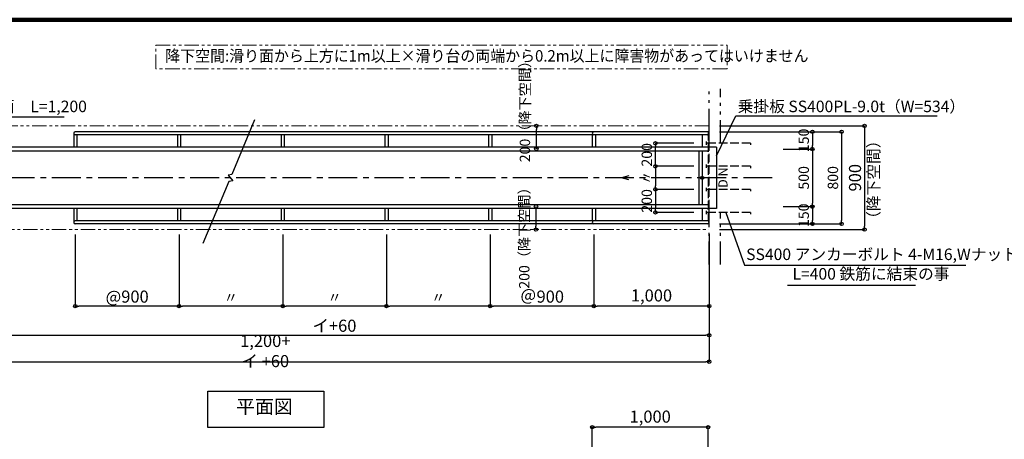
# Model space of a CAD drawing. Extents: x 21374 to 45724, y -544 to 16676.
# Drawn here: x 25695 to 34239, y 13034 to 16676 of the extents above; entities that cross this region are included whole.
import ezdxf

# ---------------------------------------------------------------- set-up
doc = ezdxf.new("R2010")
doc.units = 0
doc.header["$LTSCALE"] = 20
doc.header["$MEASUREMENT"] = 0
for name, pattern in [('CENTER2', [20, 12.5, -2.5, 2.5, -2.5]), ('DASHED3', [5, 3.75, -1.25]), ('PHANTOM', [2.5, 1.25, -0.25, 0.25, -0.25, 0.25, -0.25]), ('PHANTOM2', [20, 10, -2.5, 1.25, -2.5, 1.25, -2.5])]:
    doc.linetypes.add(name, pattern=pattern)
doc.layers.get('0').update_dxf_attribs({"linetype": 'CONTINUOUS'})
doc.layers.get('DEFPOINTS').update_dxf_attribs({"linetype": 'CONTINUOUS'})
for name, color, linetype in [('図面枠', 253, 'CONTINUOUS'), ('寸法', 6, 'CONTINUOUS'), ('本体形状', 3, 'CONTINUOUS'), ('躯体形状', 2, 'CONTINUOUS')]:
    doc.layers.add(name, color=color, linetype=linetype)
doc.styles.add('1_30', font='romans.shx', dxfattribs={"width": 0.75, "bigfont": 'extfont2.shx'})
doc.styles.add('1_30_S', font='romans.shx', dxfattribs={"width": 0.75, "height": 180, "bigfont": 'extfont2.shx'})
doc.dimstyles.new('1_30', dxfattribs={"dimscale": 30, "dimtxt": 3, "dimasz": 1, "dimexe": 0, "dimexo": 3, "dimgap": 1, "dimtad": 1, "dimdec": 4, "dimdsep": 46, "dimlunit": 6, "dimtxsty": '1_30', "dimblk1": 'ORIGIN', "dimblk2": 'ORIGIN', "dimsah": 1, "dimcen": 0, "dimclrd": 256, "dimclre": 256, "dimclrt": 256, "dimadec": 0, "dimazin": 0, "dimtfac": 1, "dimtdec": 4, "dimtmove": 2, "dimatfit": 3, "dimldrblk": 'ORIGIN', "dimfxl": 1, "dimtolj": 1, "dimtzin": 0, "dimarcsym": 0})
doc.dimstyles.new('1_30$7', dxfattribs={"dimscale": 30, "dimtxt": 3, "dimasz": 1, "dimexe": 1.25, "dimexo": 3, "dimgap": 1, "dimtad": 1, "dimdec": 4, "dimdsep": 46, "dimlunit": 6, "dimtxsty": '1_30', "dimblk1": 'NONE', "dimblk2": 'NONE', "dimsah": 1, "dimcen": 0, "dimclrd": 256, "dimclre": 256, "dimclrt": 256, "dimadec": 0, "dimazin": 0, "dimtfac": 1, "dimtdec": 4, "dimtmove": 1, "dimatfit": 3, "dimldrblk": 'NONE', "dimfxl": 1, "dimtolj": 1, "dimtzin": 0, "dimarcsym": 0})

# ---------------------------------------------------------------- blocks, each defined once
blk = doc.blocks.new('_NONE')
at = {"color": 0, "linetype": 'ByBlock'}
blk.add_circle((0, 0), 0.25, dxfattribs=at)
blk = doc.blocks.new('_ORIGIN')
at = {"color": 0, "linetype": 'ByBlock'}
blk.add_line((0, 0), (-1, 0), dxfattribs=at)
blk.add_circle((0, 0), 0.5, dxfattribs=at)
blk = doc.blocks.new('*D25')
at = {"layer": 'DEFPOINTS', "color": 0, "transparency": 16777216}
for p in [(31677.8, 15703.5), (31677.8, 14903.5), (32827.1, 14903.5)]:
    blk.add_point(p, dxfattribs=at)
at = {"layer": '寸法', "lineweight": -2, "transparency": 16777216}
for p, q in [((31767.8, 15703.5), (32827.1, 15703.5)), ((32827.1, 15673.5), (32827.1, 14933.5)), ((31767.8, 14903.5), (32827.1, 14903.5))]:
    blk.add_line(p, q, dxfattribs=at)
at = {"layer": '寸法', "lineweight": -2, "transparency": 16777216, "xscale": 30, "yscale": 30, "zscale": 30}
for p, rotation in [((32827.1, 15703.5), 90), ((32827.1, 14903.5), 270)]:
    blk.add_blockref('_ORIGIN', p, dxfattribs=dict(at, rotation=rotation))
at = {"layer": '寸法', "transparency": 16777216, "insert": (32752.1, 15303.5), "char_height": 90, "width": 184.114, "attachment_point": 5, "rotation": 90, "style": '1_30'}
blk.add_mtext('\\A1;800', dxfattribs=at)
blk = doc.blocks.new('*D26')
at = {"layer": 'DEFPOINTS', "color": 0, "ltscale": 5, "transparency": 16777216}
for p in [(32538.5, 15053.5), (32108.4, 14903.5), (32573.6, 14903.5)]:
    blk.add_point(p, dxfattribs=at)
at = {"layer": '寸法', "lineweight": -2, "ltscale": 5, "transparency": 16777216}
blk.add_line((32573.6, 15023.5), (32573.6, 14933.5), dxfattribs=at)
at = {"layer": '寸法', "lineweight": -2, "ltscale": 5, "transparency": 16777216, "xscale": 30, "yscale": 30, "zscale": 30}
for p, rotation in [((32573.6, 15053.5), 90), ((32573.6, 14903.5), 270)]:
    blk.add_blockref('_ORIGIN', p, dxfattribs=dict(at, rotation=rotation))
at = {"layer": '寸法', "ltscale": 5, "transparency": 16777216, "insert": (32498.6, 14978.5), "char_height": 90, "attachment_point": 5, "rotation": 90, "style": '1_30'}
blk.add_mtext('\\A1;150', dxfattribs=at)
blk = doc.blocks.new('*D27')
at = {"layer": 'DEFPOINTS', "color": 0, "ltscale": 5, "transparency": 16777216}
for p in [(32538.5, 15703.5), (32538.5, 15553.5), (32573.6, 15553.5)]:
    blk.add_point(p, dxfattribs=at)
at = {"layer": '寸法', "lineweight": -2, "ltscale": 5, "transparency": 16777216}
blk.add_line((32573.6, 15673.5), (32573.6, 15583.5), dxfattribs=at)
at = {"layer": '寸法', "lineweight": -2, "ltscale": 5, "transparency": 16777216, "xscale": 30, "yscale": 30, "zscale": 30}
for p, rotation in [((32573.6, 15703.5), 90), ((32573.6, 15553.5), 270)]:
    blk.add_blockref('_ORIGIN', p, dxfattribs=dict(at, rotation=rotation))
at = {"layer": '寸法', "ltscale": 5, "transparency": 16777216, "insert": (32498.6, 15628.5), "char_height": 90, "attachment_point": 5, "rotation": 90, "style": '1_30'}
blk.add_mtext('\\A1;150', dxfattribs=at)
blk = doc.blocks.new('*D28')
at = {"layer": 'DEFPOINTS', "color": 0, "ltscale": 5, "transparency": 16777216}
for p in [(32230, 15553.5), (32230, 15053.5), (32573.6, 15053.5)]:
    blk.add_point(p, dxfattribs=at)
at = {"layer": '寸法', "lineweight": -2, "ltscale": 5, "transparency": 16777216}
for p, q in [((32320, 15553.5), (32573.6, 15553.5)), ((32573.6, 15523.5), (32573.6, 15083.5)), ((32320, 15053.5), (32573.6, 15053.5))]:
    blk.add_line(p, q, dxfattribs=at)
at = {"layer": '寸法', "lineweight": -2, "ltscale": 5, "transparency": 16777216, "xscale": 30, "yscale": 30, "zscale": 30}
for p, rotation in [((32573.6, 15553.5), 90), ((32573.6, 15053.5), 270)]:
    blk.add_blockref('_ORIGIN', p, dxfattribs=dict(at, rotation=rotation))
at = {"layer": '寸法', "ltscale": 5, "transparency": 16777216, "insert": (32498.6, 15303.5), "char_height": 90, "attachment_point": 5, "rotation": 90, "style": '1_30'}
blk.add_mtext('\\A1;500', dxfattribs=at)
blk = doc.blocks.new('*D29')
at = {"layer": 'DEFPOINTS', "color": 0, "ltscale": 5, "transparency": 16777216}
for p in [(27077.6, 14901.4), (27977.6, 14901.4), (27077.6, 14190.1)]:
    blk.add_point(p, dxfattribs=at)
at = {"layer": '寸法', "lineweight": -2, "ltscale": 5, "transparency": 16777216}
for p, q in [((27077.6, 14811.4), (27077.6, 14190.1)), ((27947.6, 14190.1), (27107.6, 14190.1))]:
    blk.add_line(p, q, dxfattribs=at)
at = {"layer": '寸法', "lineweight": -2, "ltscale": 5, "transparency": 16777216, "xscale": 30, "yscale": 30, "zscale": 30, "rotation": 180}
blk.add_blockref('_ORIGIN', (27077.6, 14190.1), dxfattribs=at)
at = {"layer": '寸法', "lineweight": -2, "ltscale": 5, "transparency": 16777216, "xscale": 30, "yscale": 30, "zscale": 30}
blk.add_blockref('_ORIGIN', (27977.6, 14190.1), dxfattribs=at)
at = {"layer": '寸法', "ltscale": 5, "transparency": 16777216, "insert": (27527.6, 14265.1), "char_height": 90, "attachment_point": 5, "style": '1_30'}
blk.add_mtext('\\A1;〃', dxfattribs=at)
blk = doc.blocks.new('*D33')
at = {"layer": 'DEFPOINTS', "color": 0, "ltscale": 5, "transparency": 16777216}
for p in [(26177.6, 14901.4), (27077.6, 14901.4), (26177.6, 14190.1)]:
    blk.add_point(p, dxfattribs=at)
at = {"layer": '寸法', "lineweight": -2, "ltscale": 5, "transparency": 16777216}
for p, q in [((26177.6, 14811.4), (26177.6, 14190.1)), ((27047.6, 14190.1), (26207.6, 14190.1))]:
    blk.add_line(p, q, dxfattribs=at)
at = {"layer": '寸法', "lineweight": -2, "ltscale": 5, "transparency": 16777216, "xscale": 30, "yscale": 30, "zscale": 30, "rotation": 180}
blk.add_blockref('_ORIGIN', (26177.6, 14190.1), dxfattribs=at)
at = {"layer": '寸法', "lineweight": -2, "ltscale": 5, "transparency": 16777216, "xscale": 30, "yscale": 30, "zscale": 30}
blk.add_blockref('_ORIGIN', (27077.6, 14190.1), dxfattribs=at)
at = {"layer": '寸法', "ltscale": 5, "transparency": 16777216, "insert": (26627.6, 14272.6), "char_height": 90, "attachment_point": 5, "style": '1_30'}
blk.add_mtext('\\A1;{\\H1.16667x;@900}', dxfattribs=at)
blk = doc.blocks.new('*D34')
at = {"layer": 'DEFPOINTS', "color": 0, "ltscale": 5, "transparency": 16777216}
for p in [(29777.6, 14901.4), (30677.6, 14901.4), (29777.6, 14190.1)]:
    blk.add_point(p, dxfattribs=at)
at = {"layer": '寸法', "lineweight": -2, "ltscale": 5, "transparency": 16777216}
for p, q in [((29777.6, 14811.4), (29777.6, 14190.1)), ((30647.6, 14190.1), (29807.6, 14190.1))]:
    blk.add_line(p, q, dxfattribs=at)
at = {"layer": '寸法', "lineweight": -2, "ltscale": 5, "transparency": 16777216, "xscale": 30, "yscale": 30, "zscale": 30, "rotation": 180}
blk.add_blockref('_ORIGIN', (29777.6, 14190.1), dxfattribs=at)
at = {"layer": '寸法', "lineweight": -2, "ltscale": 5, "transparency": 16777216, "xscale": 30, "yscale": 30, "zscale": 30}
blk.add_blockref('_ORIGIN', (30677.6, 14190.1), dxfattribs=at)
at = {"layer": '寸法', "ltscale": 5, "transparency": 16777216, "insert": (30227.6, 14272.6), "char_height": 90, "attachment_point": 5, "style": '1_30'}
blk.add_mtext('\\A1;{\\H1.16667x;＠900}', dxfattribs=at)
blk = doc.blocks.new('*D35')
at = {"layer": 'DEFPOINTS', "color": 0, "ltscale": 5, "transparency": 16777216}
for p in [(27977.6, 14901.4), (28877.6, 14901.4), (27977.6, 14190.1)]:
    blk.add_point(p, dxfattribs=at)
at = {"layer": '寸法', "lineweight": -2, "ltscale": 5, "transparency": 16777216}
for p, q in [((27977.6, 14811.4), (27977.6, 14190.1)), ((28847.6, 14190.1), (28007.6, 14190.1))]:
    blk.add_line(p, q, dxfattribs=at)
at = {"layer": '寸法', "lineweight": -2, "ltscale": 5, "transparency": 16777216, "xscale": 30, "yscale": 30, "zscale": 30, "rotation": 180}
blk.add_blockref('_ORIGIN', (27977.6, 14190.1), dxfattribs=at)
at = {"layer": '寸法', "lineweight": -2, "ltscale": 5, "transparency": 16777216, "xscale": 30, "yscale": 30, "zscale": 30}
blk.add_blockref('_ORIGIN', (28877.6, 14190.1), dxfattribs=at)
at = {"layer": '寸法', "ltscale": 5, "transparency": 16777216, "insert": (28427.6, 14265.1), "char_height": 90, "attachment_point": 5, "style": '1_30'}
blk.add_mtext('\\A1;〃', dxfattribs=at)
blk = doc.blocks.new('*D36')
at = {"layer": 'DEFPOINTS', "color": 0, "ltscale": 5, "transparency": 16777216}
for p in [(28877.6, 14901.4), (29777.6, 14901.4), (28877.6, 14190.1)]:
    blk.add_point(p, dxfattribs=at)
at = {"layer": '寸法', "lineweight": -2, "ltscale": 5, "transparency": 16777216}
for p, q in [((28877.6, 14811.4), (28877.6, 14190.1)), ((29747.6, 14190.1), (28907.6, 14190.1))]:
    blk.add_line(p, q, dxfattribs=at)
at = {"layer": '寸法', "lineweight": -2, "ltscale": 5, "transparency": 16777216, "xscale": 30, "yscale": 30, "zscale": 30, "rotation": 180}
blk.add_blockref('_ORIGIN', (28877.6, 14190.1), dxfattribs=at)
at = {"layer": '寸法', "lineweight": -2, "ltscale": 5, "transparency": 16777216, "xscale": 30, "yscale": 30, "zscale": 30}
blk.add_blockref('_ORIGIN', (29777.6, 14190.1), dxfattribs=at)
at = {"layer": '寸法', "ltscale": 5, "transparency": 16777216, "insert": (29327.6, 14265.1), "char_height": 90, "attachment_point": 5, "style": '1_30'}
blk.add_mtext('\\A1;〃', dxfattribs=at)
blk = doc.blocks.new('*D37')
at = {"layer": 'DEFPOINTS', "color": 0, "ltscale": 5, "transparency": 16777216}
for p in [(30677.6, 14901.4), (31677.8, 14903.5), (30677.6, 14190.1)]:
    blk.add_point(p, dxfattribs=at)
at = {"layer": '寸法', "lineweight": -2, "ltscale": 5, "transparency": 16777216}
for p, q in [((30677.6, 14811.4), (30677.6, 14190.1)), ((31647.8, 14190.1), (30707.6, 14190.1))]:
    blk.add_line(p, q, dxfattribs=at)
at = {"layer": '寸法', "lineweight": -2, "ltscale": 5, "transparency": 16777216, "xscale": 30, "yscale": 30, "zscale": 30, "rotation": 180}
blk.add_blockref('_ORIGIN', (30677.6, 14190.1), dxfattribs=at)
at = {"layer": '寸法', "lineweight": -2, "ltscale": 5, "transparency": 16777216, "xscale": 30, "yscale": 30, "zscale": 30}
blk.add_blockref('_ORIGIN', (31677.8, 14190.1), dxfattribs=at)
at = {"layer": '寸法', "ltscale": 5, "transparency": 16777216, "insert": (31177.7, 14282.6), "char_height": 90, "attachment_point": 5, "style": '1_30'}
blk.add_mtext('\\A1;{\\H1.16667x;1,000}', dxfattribs=at)
blk = doc.blocks.new('*D52')
at = {"layer": 'DEFPOINTS', "color": 0, "transparency": 16777216}
for p in [(29758.9, 15754.4), (30178.8, 15754.4), (29758.9, 15554.4)]:
    blk.add_point(p, dxfattribs=at)
at = {"layer": '寸法', "lineweight": -2, "transparency": 16777216}
blk.add_line((30178.8, 15584.4), (30178.8, 15724.4), dxfattribs=at)
at = {"layer": '寸法', "lineweight": -2, "transparency": 16777216, "xscale": 30, "yscale": 30, "zscale": 30}
for p, rotation in [((30178.8, 15754.4), 90), ((30178.8, 15554.4), 270)]:
    blk.add_blockref('_ORIGIN', p, dxfattribs=dict(at, rotation=rotation))
at = {"layer": '寸法', "transparency": 16777216, "insert": (30079.3, 15909.2), "char_height": 90, "attachment_point": 5, "rotation": 90, "style": '1_30'}
blk.add_mtext('\\A1;200（降下空間）', dxfattribs=at)
blk = doc.blocks.new('*D53')
at = {"layer": 'DEFPOINTS', "color": 0, "transparency": 16777216}
for p in [(29761.2, 15054.4), (29761.2, 14854.4), (30175.4, 14854.4)]:
    blk.add_point(p, dxfattribs=at)
at = {"layer": '寸法', "lineweight": -2, "transparency": 16777216}
blk.add_line((30175.4, 15024.4), (30175.4, 14884.4), dxfattribs=at)
at = {"layer": '寸法', "lineweight": -2, "transparency": 16777216, "xscale": 30, "yscale": 30, "zscale": 30}
for p, rotation in [((30175.4, 15054.4), 90), ((30175.4, 14854.4), 270)]:
    blk.add_blockref('_ORIGIN', p, dxfattribs=dict(at, rotation=rotation))
at = {"layer": '寸法', "transparency": 16777216, "insert": (30073.4, 14811.6), "char_height": 90, "attachment_point": 5, "rotation": 90, "style": '1_30'}
blk.add_mtext('\\A1;200（降下空間）', dxfattribs=at)
blk = doc.blocks.new('*D54')
at = {"layer": 'DEFPOINTS', "color": 0, "linetype": 'Continuous', "transparency": 16777216}
for p in [(31677.8, 15754.4), (31677.8, 14854.4), (33026.3, 14854.4)]:
    blk.add_point(p, dxfattribs=at)
at = {"layer": '寸法', "linetype": 'Continuous', "lineweight": -2, "transparency": 16777216}
for p, q in [((31767.8, 15754.4), (33026.3, 15754.4)), ((33026.3, 15724.4), (33026.3, 14884.4)), ((31767.8, 14854.4), (33026.3, 14854.4))]:
    blk.add_line(p, q, dxfattribs=at)
at = {"layer": '寸法', "linetype": 'Continuous', "lineweight": -2, "transparency": 16777216, "xscale": 30, "yscale": 30, "zscale": 30}
for p, rotation in [((33026.3, 15754.4), 90), ((33026.3, 14854.4), 270)]:
    blk.add_blockref('_ORIGIN', p, dxfattribs=dict(at, rotation=rotation))
at = {"layer": '寸法', "linetype": 'Continuous', "transparency": 16777216, "insert": (32943.8, 15304.4), "char_height": 90, "attachment_point": 5, "rotation": 90, "style": '1_30'}
blk.add_mtext('\\A1;{\\H1.16667x;900}', dxfattribs=at)
blk = doc.blocks.new('*D55')
at = {"layer": 'DEFPOINTS', "color": 0, "transparency": 16777216}
for p in [(31636, 15403.5), (31211.9, 15203.5), (31636, 15203.5)]:
    blk.add_point(p, dxfattribs=at)
at = {"layer": '寸法', "lineweight": -2, "transparency": 16777216}
for p, q in [((31546, 15403.5), (31211.9, 15403.5)), ((31211.9, 15373.5), (31211.9, 15233.5)), ((31546, 15203.5), (31211.9, 15203.5))]:
    blk.add_line(p, q, dxfattribs=at)
at = {"layer": '寸法', "lineweight": -2, "transparency": 16777216, "xscale": 30, "yscale": 30, "zscale": 30}
for p, rotation in [((31211.9, 15403.5), 90), ((31211.9, 15203.5), 270)]:
    blk.add_blockref('_ORIGIN', p, dxfattribs=dict(at, rotation=rotation))
at = {"layer": '寸法', "transparency": 16777216, "insert": (31136.9, 15303.5), "char_height": 90, "attachment_point": 5, "rotation": 90, "style": '1_30'}
blk.add_mtext('\\A1;〃', dxfattribs=at)
blk = doc.blocks.new('*D56')
at = {"layer": 'DEFPOINTS', "color": 0, "transparency": 16777216}
for p in [(31211.9, 15603.5), (31636, 15603.5), (31636, 15403.5)]:
    blk.add_point(p, dxfattribs=at)
at = {"layer": '寸法', "lineweight": -2, "transparency": 16777216}
for p, q in [((31546, 15603.5), (31211.9, 15603.5)), ((31211.9, 15433.5), (31211.9, 15573.5)), ((31546, 15403.5), (31211.9, 15403.5))]:
    blk.add_line(p, q, dxfattribs=at)
at = {"layer": '寸法', "lineweight": -2, "transparency": 16777216, "xscale": 30, "yscale": 30, "zscale": 30}
for p, rotation in [((31211.9, 15603.5), 90), ((31211.9, 15403.5), 270)]:
    blk.add_blockref('_ORIGIN', p, dxfattribs=dict(at, rotation=rotation))
at = {"layer": '寸法', "transparency": 16777216, "insert": (31136.9, 15503.5), "char_height": 90, "attachment_point": 5, "rotation": 90, "style": '1_30'}
blk.add_mtext('\\A1;200', dxfattribs=at)
blk = doc.blocks.new('*D57')
at = {"layer": 'DEFPOINTS', "color": 0, "transparency": 16777216}
for p in [(31636, 15203.5), (31211.9, 15003.5), (31636, 15003.5)]:
    blk.add_point(p, dxfattribs=at)
at = {"layer": '寸法', "lineweight": -2, "transparency": 16777216}
for p, q in [((31546, 15203.5), (31211.9, 15203.5)), ((31211.9, 15173.5), (31211.9, 15033.5)), ((31546, 15003.5), (31211.9, 15003.5))]:
    blk.add_line(p, q, dxfattribs=at)
at = {"layer": '寸法', "lineweight": -2, "transparency": 16777216, "xscale": 30, "yscale": 30, "zscale": 30}
for p, rotation in [((31211.9, 15203.5), 90), ((31211.9, 15003.5), 270)]:
    blk.add_blockref('_ORIGIN', p, dxfattribs=dict(at, rotation=rotation))
at = {"layer": '寸法', "transparency": 16777216, "insert": (31136.9, 15103.5), "char_height": 90, "attachment_point": 5, "rotation": 90, "style": '1_30'}
blk.add_mtext('\\A1;200', dxfattribs=at)
blk = doc.blocks.new('*D122')
at = {"layer": 'DEFPOINTS', "color": 0, "ltscale": 5, "transparency": 16777216}
for p in [(30664.2, 13138.3), (31668.8, 12777.8), (30664.2, 12545.1)]:
    blk.add_point(p, dxfattribs=at)
at = {"layer": '寸法', "lineweight": -2, "ltscale": 5, "transparency": 16777216}
for p, q in [((30664.2, 12635.1), (30664.2, 13138.3)), ((31638.8, 13138.3), (30694.2, 13138.3)), ((31668.8, 12867.8), (31668.8, 13138.3))]:
    blk.add_line(p, q, dxfattribs=at)
at = {"layer": '寸法', "lineweight": -2, "ltscale": 5, "transparency": 16777216, "xscale": 30, "yscale": 30, "zscale": 30, "rotation": 180}
blk.add_blockref('_ORIGIN', (30664.2, 13138.3), dxfattribs=at)
at = {"layer": '寸法', "lineweight": -2, "ltscale": 5, "transparency": 16777216, "xscale": 30, "yscale": 30, "zscale": 30}
blk.add_blockref('_ORIGIN', (31668.8, 13138.3), dxfattribs=at)
at = {"layer": '寸法', "ltscale": 5, "transparency": 16777216, "insert": (31166.5, 13230.8), "char_height": 90, "attachment_point": 5, "style": '1_30'}
blk.add_mtext('\\A1;{\\H1.16667x;1,000}', dxfattribs=at)
blk = doc.blocks.new('*D141')
at = {"layer": 'DEFPOINTS', "color": 0, "ltscale": 5, "transparency": 16777216}
for p in [(31677.8, 14903.5), (23974.6, 14833.7), (31677.8, 13707.6)]:
    blk.add_point(p, dxfattribs=at)
at = {"layer": '寸法', "lineweight": -2, "ltscale": 5, "transparency": 16777216}
for p, q in [((31677.8, 14813.5), (31677.8, 13707.6)), ((23974.6, 14743.7), (23974.6, 13707.6)), ((24004.6, 13707.6), (31647.8, 13707.6))]:
    blk.add_line(p, q, dxfattribs=at)
at = {"layer": '寸法', "lineweight": -2, "ltscale": 5, "transparency": 16777216, "xscale": 30, "yscale": 30, "zscale": 30, "rotation": 180}
blk.add_blockref('_ORIGIN', (23974.6, 13707.6), dxfattribs=at)
at = {"layer": '寸法', "lineweight": -2, "ltscale": 5, "transparency": 16777216, "xscale": 30, "yscale": 30, "zscale": 30}
blk.add_blockref('_ORIGIN', (31677.8, 13707.6), dxfattribs=at)
at = {"layer": '寸法', "ltscale": 5, "transparency": 16777216, "insert": (27826.2, 13800.1), "char_height": 90, "attachment_point": 5, "style": '1_30'}
blk.add_mtext('\\A1;{\\H1.16667x;1,200+ イ +60}', dxfattribs=at)
blk = doc.blocks.new('*D142')
at = {"layer": 'DEFPOINTS', "color": 0, "ltscale": 5, "transparency": 16777216}
for p in [(31677.8, 14353.7), (25174.6, 14186.9), (31677.8, 13937.2)]:
    blk.add_point(p, dxfattribs=at)
at = {"layer": '寸法', "lineweight": -2, "ltscale": 5, "transparency": 16777216}
blk.add_line((25204.6, 13937.2), (31647.8, 13937.2), dxfattribs=at)
at = {"layer": '寸法', "lineweight": -2, "ltscale": 5, "transparency": 16777216, "xscale": 30, "yscale": 30, "zscale": 30, "rotation": 180}
blk.add_blockref('_ORIGIN', (25174.6, 13937.2), dxfattribs=at)
at = {"layer": '寸法', "lineweight": -2, "ltscale": 5, "transparency": 16777216, "xscale": 30, "yscale": 30, "zscale": 30}
blk.add_blockref('_ORIGIN', (31677.8, 13937.2), dxfattribs=at)
at = {"layer": '寸法', "ltscale": 5, "transparency": 16777216, "insert": (28426.2, 14019.7), "char_height": 90, "attachment_point": 5, "style": '1_30'}
blk.add_mtext('\\A1;{\\H1.16667x;イ+60}', dxfattribs=at)

msp = doc.modelspace()

# ---------------------------------------------------------------- linework, layer by layer
at = {"layer": '図面枠', "lineweight": 100}
msp.add_line((45714.01785, 16676.35882), (21373.81832, 16676.35882), dxfattribs=at)
at = {"layer": '寸法'}
msp.add_line((32357.96886, 14372.40854), (33468.38511, 14372.40854), dxfattribs=at)
msp.add_lwpolyline([(31742.78735, 15495.77606), (31910.76329, 15842.65829), (33655.76329, 15842.65829)], dxfattribs=at)
at = {"layer": '寸法', "ltscale": 5, "extrusion": (0, 0, -1)}
msp.add_lwpolyline([(-31824.1675, 15003.47283), (-31984.7622, 14544.95049), (-33905.47648, 14544.95049)], dxfattribs=at)
at = {"layer": '寸法'}
msp.add_lwpolyline([(28333.16419, 13137.48207), (27326.21993, 13137.48207), (27326.21993, 13450.80055), (28333.16419, 13450.80055)], close=True, dxfattribs=at)
at = {"layer": '本体形状', "color": 5, "linetype": 'PHANTOM', "lineweight": 5, "ltscale": 5}
for p, q in [((31677.81394, 15754.35031), (23974.55835, 15754.35031)), ((23974.55835, 14854.35031), (31676.61687, 14854.35031))]:
    msp.add_line(p, q, dxfattribs=at)
at = {"layer": '本体形状', "color": 3, "linetype": 'Continuous'}
for p, q in [((27732.60245, 15806.8894), (27535.16383, 15333.69341)), ((26164.04009, 15689.87283), (26164.04009, 15570.47283)), ((31677.78735, 15703.47283), (26177.64009, 15703.47283)), ((31664.18735, 15676.27283), (26177.64009, 15676.27283)), ((26191.24009, 15676.27283), (26191.24009, 15570.47283)), ((27064.04009, 15676.27283), (27064.04009, 15570.47283)), ((27091.24009, 15676.27283), (27091.24009, 15570.47283)), ((27964.04009, 15676.27283), (27964.04009, 15570.47283)), ((27991.24009, 15676.27283), (27991.24009, 15570.47283)), ((28864.04009, 15676.27283), (28864.04009, 15570.47283)), ((28891.24009, 15676.27283), (28891.24009, 15570.47283)), ((29764.04009, 15676.27283), (29764.04009, 15570.47283)), ((29791.24009, 15676.27283), (29791.24009, 15570.47283)), ((30664.04009, 15676.27283), (30664.04009, 15570.47283)), ((30691.24009, 15676.27283), (30691.24009, 15570.47283)), ((31617.78735, 15676.27283), (31617.78735, 15570.47283)), ((31677.78735, 15570.47283), (31677.78735, 15703.47283)), ((31660.78735, 15570.47283), (23974.55835, 15570.47283)), ((31742.78735, 15570.47283), (31677.78735, 15570.47283)), ((31742.78735, 15570.47283), (31742.78735, 15038.2278)), ((31660.78735, 15536.47283), (23974.55835, 15536.47283)), ((31587.78735, 15536.47283), (31587.78735, 15070.47283)), ((31617.78735, 15536.47283), (31617.78735, 15070.47283)), ((27535.16383, 15333.69341), (27505.09258, 15325.3836)), ((27505.09258, 15325.3836), (27543.60525, 15278.66963)), ((30982.05325, 15321.18791), (30916.67632, 15303.47283)), ((30982.05325, 15285.75775), (30916.67632, 15303.47283)), ((27509.66579, 15272.58291), (27285.16335, 14734.52377)), ((27543.60525, 15278.66963), (27509.66579, 15272.58291)), ((31660.78735, 15070.47283), (23974.55835, 15070.47283)), ((31742.78735, 15038.2278), (31677.78735, 15038.2278)), ((31677.78735, 14903.47283), (31677.78735, 15038.2278)), ((31660.78735, 15036.47283), (23974.55835, 15036.47283)), ((26164.04009, 15036.47283), (26164.04009, 14917.07283)), ((26191.24009, 15036.47283), (26191.24009, 14930.67283)), ((27064.04009, 15036.47283), (27064.04009, 14930.67283)), ((27091.24009, 15036.47283), (27091.24009, 14930.67283)), ((27964.04009, 15036.47283), (27964.04009, 14930.67283)), ((27991.24009, 15036.47283), (27991.24009, 14930.67283)), ((28864.04009, 15036.47283), (28864.04009, 14930.67283)), ((28891.24009, 15036.47283), (28891.24009, 14930.67283)), ((29764.04009, 15036.47283), (29764.04009, 14930.67283)), ((29791.24009, 15036.47283), (29791.24009, 14930.67283)), ((30664.04009, 15036.47283), (30664.04009, 14930.67283)), ((30691.24009, 15036.47283), (30691.24009, 14930.67283)), ((31617.78735, 15036.47283), (31617.78735, 14930.67283)), ((31664.18735, 14930.67283), (26177.64009, 14930.67283)), ((31677.78735, 14903.47283), (26177.64009, 14903.47283))]:
    msp.add_line(p, q, dxfattribs=at)
at = {"layer": '本体形状', "color": 3, "linetype": 'DASHED3'}
for p, q in [((31668.78735, 15703.47283), (31668.78735, 14903.47283)), ((32035.96524, 15603.47283), (31635.96524, 15603.47283)), ((31653.78735, 15589.07283), (31653.78735, 15617.87283)), ((31677.78735, 15038.2278), (31677.78735, 15570.47283)), ((32035.96524, 15603.47283), (32035.96524, 15588.83917)), ((32035.96524, 15403.47283), (31635.96524, 15403.47283)), ((31653.78735, 15389.07283), (31653.78735, 15417.87283)), ((32035.96524, 15403.47283), (32035.96524, 15388.83917)), ((31653.559, 15189.07283), (31653.559, 15217.87283)), ((32035.96524, 15203.47283), (31635.96524, 15203.47283)), ((32035.96524, 15203.47283), (32035.96524, 15188.83917)), ((32035.96524, 15003.47283), (31635.96524, 15003.47283)), ((31653.78735, 14989.07283), (31653.78735, 15017.87283)), ((32035.96524, 15003.47283), (32035.96524, 14988.83917))]:
    msp.add_line(p, q, dxfattribs=at)
at = {"layer": '本体形状', "color": 3, "linetype": 'CENTER2'}
msp.add_line((32224.95341, 15303.47283), (22335.08264, 15303.47283), dxfattribs=at)
at = {"layer": '本体形状', "color": 5, "linetype": 'PHANTOM', "lineweight": 5, "ltscale": 5}
msp.add_lwpolyline([(26875.15577, 16456.20426), (31833.5146, 16456.20426), (31833.5146, 16249.31018), (26875.15577, 16249.31018)], close=True, dxfattribs=at)
at = {"layer": '本体形状', "color": 3, "linetype": 'Continuous'}
msp.add_circle((31617.78735, 15303.47283), 13.52531, dxfattribs=at)
for centre, radius, start, end in [((26177.64009, 15689.87283), 13.6, 90, 270), ((30677.64009, 15689.87283), 13.6, 90, 270), ((31664.18735, 15689.87283), 13.6, 270, 90), ((31660.78735, 15553.47283), 17, 270, 90), ((31660.78735, 15053.47283), 17, 270, 90), ((26177.64009, 14917.07283), 13.6, 90, 270), ((30677.64009, 14917.07283), 13.6, 90, 270), ((31664.18735, 14917.07283), 13.6, 270, 90)]:
    msp.add_arc(centre, radius, start, end, dxfattribs=at)
at = {"layer": '躯体形状', "color": 2, "linetype": 'PHANTOM2'}
for p, q in [((31677.78735, 15703.47283), (31677.78735, 16075.82766)), ((31777.78735, 15603.47283), (31777.78735, 16075.82766)), ((31777.78735, 14551.51727), (31777.78735, 15003.47283)), ((31677.78735, 14551.51727), (31677.78735, 14903.47283))]:
    msp.add_line(p, q, dxfattribs=at)

# ---------------------------------------------------------------- texts
at = {"layer": '寸法', "ltscale": 5}
for s, insert, char_height, attachment_point, style in [('{\\W0.95;\\T0.95;降下空間:滑り面から上方に1m以上×滑り台の両端から0.2m以上に障害物があってはいけません\u3000}', (26958.23297, 16412.27057), 100, 1, '1_30'), ('SS400 アンカーボルト 4-M16,Wナット', (31999.16392, 14626.82998), 100, 4, '1_30'), ('L=400 鉄筋に結束の事', (32401.05135, 14456.97874), 100, 4, '1_30'), ('平面図', (27819.13316, 13220.39909), 120, 8, '1_30_S')]:
    msp.add_mtext(s, dxfattribs=dict(at, insert=insert, char_height=char_height, attachment_point=attachment_point, style=style))
at = {"layer": '寸法', "char_height": 100, "attachment_point": 4, "style": '1_30'}
for s, insert in [('減速面\u3000L=1,200', (25241.74665, 15910.60436)), ('乗掛板 SS400PL-9.0t（W=534）', (31925.67448, 15910.60436))]:
    msp.add_mtext(s, dxfattribs=dict(at, insert=insert))
at = {"layer": '寸法', "attachment_point": 5, "rotation": 90, "style": '1_30'}
for s, insert, char_height in [('（降下空間）', (33117.20236, 15287.46903), 100), ('D N', (31808.19767, 15305.33177), 80)]:
    msp.add_mtext(s, dxfattribs=dict(at, insert=insert, char_height=char_height))

# ---------------------------------------------------------------- dimensions: what is measured, and where the dimension line sits
at = {"layer": '寸法'}
for base, p1, p2, angle, picture, middle in [((30178.79124, 15754.35031), (29758.93903, 15554.35031), (29758.93903, 15754.35031), 90, '*D52', (30079.33671, 15909.18596)), ((30175.35718, 14854.35031), (29761.24129, 15054.35031), (29761.24129, 14854.35031), 270, '*D53', (30073.40941, 14811.60274))]:
    dim = msp.add_linear_dim(base=base, p1=p1, p2=p2, angle=angle, text='<>（降下空間）', dimstyle='1_30', override={"dimse1": 1, "dimse2": 1}, dxfattribs=at)
    dim.commit()
    dim.dimension.update_dxf_attribs({"geometry": picture, "text_midpoint": middle, "dimtype": 160})
at = {"layer": '寸法', "linetype": 'Continuous'}
dim = msp.add_linear_dim(base=(33026.25191, 14854.35031), p1=(31677.78735, 15754.35031), p2=(31677.78735, 14854.35031), angle=90, text='{\\H1.16667x;<>}', dimstyle='1_30', dxfattribs=at)
dim.commit()
dim.dimension.update_dxf_attribs({"geometry": '*D54', "text_midpoint": (32943.75176, 15304.35031)})
at = {"layer": '寸法', "ltscale": 5}
for base, p1, p2, picture, middle in [((32573.5839, 15553.47283), (32538.5036, 15703.47283), (32538.5036, 15553.47283), '*D27', (32573.5839, 15628.47283)), ((32573.5839, 14903.47283), (32538.5036, 15053.47283), (32108.39499, 14903.47283), '*D26', (32573.5839, 14978.47283))]:
    dim = msp.add_linear_dim(base=base, p1=p1, p2=p2, angle=270, dimstyle='1_30', override={"dimse1": 1, "dimse2": 1, "dimtmove": 0}, dxfattribs=at)
    dim.commit()
    dim.dimension.update_dxf_attribs({"geometry": picture, "text_midpoint": middle, "dimtype": 160})
at = {"layer": '寸法'}
dim = msp.add_linear_dim(base=(32827.05214, 14903.47283), p1=(31677.78735, 15703.47283), p2=(31677.78735, 14903.47283), angle=90, dimstyle='1_30', override={"dimgap": 1, "dimse1": 0, "dimse2": 0}, dxfattribs=at)
dim.commit()
dim.dimension.update_dxf_attribs({"geometry": '*D25', "text_midpoint": (32752.05214, 15303.47283)})
for base, p1, p2, picture, middle in [((31211.91828, 15603.47283), (31635.96524, 15403.47283), (31635.96524, 15603.47283), '*D56', (31211.91828, 15503.47283)), ((31211.91828, 15003.47283), (31635.96524, 15203.47283), (31635.96524, 15003.47283), '*D57', (31211.91828, 15103.47283))]:
    dim = msp.add_linear_dim(base=base, p1=p1, p2=p2, angle=90, dimstyle='1_30', override={"dimtmove": 0}, dxfattribs=at)
    dim.commit()
    dim.dimension.update_dxf_attribs({"geometry": picture, "text_midpoint": middle, "dimtype": 160})
at = {"layer": '寸法', "ltscale": 5}
dim = msp.add_linear_dim(base=(32573.5839, 15053.47283), p1=(32229.96304, 15553.47283), p2=(32229.96304, 15053.47283), angle=270, dimstyle='1_30', override={"dimgap": 1}, dxfattribs=at)
dim.commit()
dim.dimension.update_dxf_attribs({"geometry": '*D28', "text_midpoint": (32498.5839, 15303.47283)})
at = {"layer": '寸法'}
dim = msp.add_linear_dim(base=(31211.91828, 15203.47283), p1=(31635.96524, 15403.47283), p2=(31635.96524, 15203.47283), angle=90, text='〃', dimstyle='1_30', dxfattribs=at)
dim.commit()
dim.dimension.update_dxf_attribs({"geometry": '*D55', "text_midpoint": (31136.91828, 15303.47283)})
at = {"layer": '寸法', "ltscale": 5}
for base, p1, p2, text, override, picture, middle in [((31677.78735, 13707.58732), (23974.55835, 14833.67619), (31677.78735, 14903.47283), '{\\H1.16667x;1,200+ イ +60}', {"dimse2": 0}, '*D141', (27826.17285, 13800.0875)), ((26177.64009, 14190.13206), (27077.64009, 14901.36301), (26177.64009, 14901.36301), '{\\H1.16667x;@900}', {"dimgap": 1, "dimse1": 1, "dimse2": 0}, '*D33', (26627.64009, 14272.63221)), ((27077.64009, 14190.13206), (27977.64009, 14901.36301), (27077.64009, 14901.36301), '〃', {"dimgap": 1, "dimse1": 1}, '*D29', (27527.64009, 14265.13206)), ((27977.64009, 14190.13206), (28877.64009, 14901.36301), (27977.64009, 14901.36301), '〃', {"dimgap": 1, "dimse1": 1}, '*D35', (28427.64009, 14265.13206)), ((28877.64009, 14190.13206), (29777.64009, 14901.36301), (28877.64009, 14901.36301), '〃', {"dimgap": 1, "dimse1": 1}, '*D36', (29327.64009, 14265.13206)), ((29777.64009, 14190.13206), (30677.64009, 14901.36301), (29777.64009, 14901.36301), '{\\H1.16667x;＠900}', {"dimgap": 1, "dimse1": 1}, '*D34', (30227.64009, 14272.63221)), ((30677.64009, 14190.13206), (31677.78735, 14903.47283), (30677.64009, 14901.36301), '{\\H1.16667x;1,000}', {"dimgap": 1, "dimse1": 1}, '*D37', (31177.71372, 14282.63224)), ((31677.78735, 13937.23761), (25174.55835, 14186.91751), (31677.78735, 14353.74479), '{\\H1.16667x;イ+60}', {"dimgap": 1, "dimse1": 1, "dimse2": 1}, '*D142', (28426.17285, 14019.73776)), ((30664.18735, 13138.2583), (31668.78735, 12777.75704), (30664.18735, 12545.11587), '{\\H1.16667x;1,000}', {"dimgap": 1}, '*D122', (31166.48735, 13230.75848))]:
    dim = msp.add_linear_dim(base=base, p1=p1, p2=p2, text=text, dimstyle='1_30', override=override, dxfattribs=at)
    dim.commit()
    dim.dimension.update_dxf_attribs({"geometry": picture, "text_midpoint": middle})

# ---------------------------------------------------------------- leaders
at = {"layer": '寸法', "annotation_type": 0, "has_hookline": 1, "hookline_direction": 0, "text_width": 824.28571}
msp.add_leader([(25049.01989, 15475.66572), (25226.83546, 15833.13448)], dimstyle='1_30$7', override={"dimasz": 0}, dxfattribs=at)

doc.saveas('drawing.dxf')
